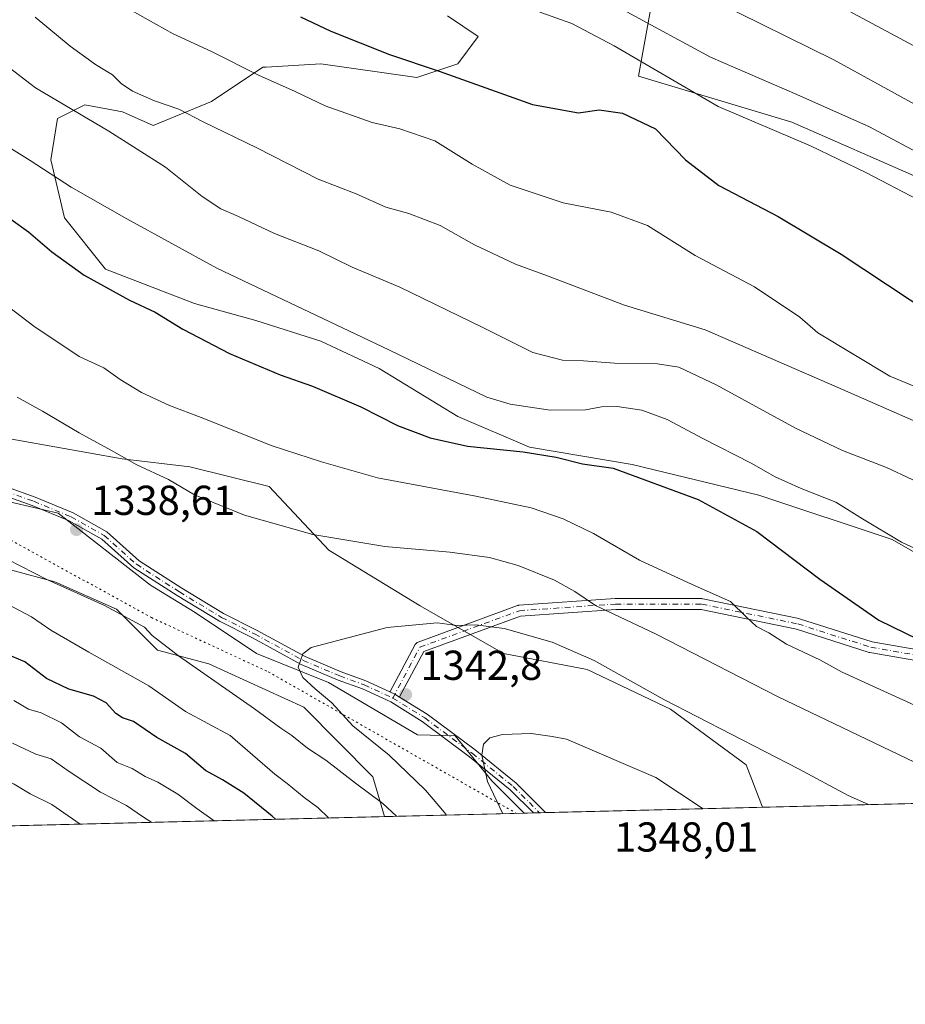
# Model space of a CAD drawing. Units: metres. Extents: x 668567 to 672030, y 4742062 to 4744460.
# Drawn here: x 670353 to 670565, y 4742062 to 4742298 of the extents above; entities that cross this region are included whole.
import ezdxf

# ---------------------------------------------------------------- set-up
doc = ezdxf.new("R2010")
doc.units = ezdxf.units.M
doc.header["$MEASUREMENT"] = 0
doc.linetypes.add('DGN Style 4', pattern=[2.6384748266838614, 1.318413404963828, -0.6592067024819142, 0.001648016756204785, -0.6592067024819142])
doc.linetypes.add('DGN Style 5', pattern=[1.1536117293433497, 0.4944050268614355, -0.6592067024819142])
for name, color, linetype, lineweight in [('Arbolado forestal CxS', 92, 'Continuous', 0), ('Camino Cxs', 7, 'Continuous', 0), ('Camino eje', 30, 'DGN Style 4', 13), ('Comarca CxS', 21, 'Continuous', 0), ('Comunidad Autónoma CxS', 142, 'Continuous', 0), ('Curva de nivel maestra', 30, 'Continuous', 30), ('Curva de nivel normal', 30, 'Continuous', 0), ('Espacio natural protegido CxS', 121, 'Continuous', 0), ('Municipio CxS', 4, 'Continuous', 0), ('Pastizal CxS', 92, 'Continuous', 0), ('Provincia CxS', 1, 'Continuous', 0), ('Punto de cota en terreno', 7, 'Continuous', 0), ('Rótulo de punto de cota en terreno', 7, 'Continuous', 0), ('Vía pecuaria eje', 92, 'DGN Style 5', 0)]:
    doc.layers.add(name, color=color, linetype=linetype, lineweight=lineweight)
doc.styles.add('Style-Arial', font='txt')

# ---------------------------------------------------------------- blocks, each defined once
blk = doc.blocks.new('*U4')
at = {"layer": 'Arbolado forestal CxS', "color": 92, "linetype": 'Continuous', "lineweight": 0}
for points in [[(670590.1815, 4742157.154100001, 1319.754199999996), (670561.5169000003, 4742173.542500001, 1319.801600000006), (670529.5761000002, 4742184.194700001, 1321.424299999999), (670499.2745000003, 4742191.5701, 1323.798899999995), (670474.7045, 4742195.667500001, 1323.535600000003), (670457.5055000001, 4742203.0427, 1321.626499999998), (670438.6688999999, 4742214.514900001, 1321.346699999995), (670424.7472000001, 4742221.069900001, 1321.106199999995), (670409.1873000005, 4742225.9871, 1321.529899999994), (670394.4452999998, 4742230.084100001, 1322.481199999995), (670373.1514999998, 4742238.2795, 1323.642300000007), (670363.324, 4742250.570499999, 1322.171000000002), (670360.0477, 4742264.500299999, 1318.468200000003), (670361.6858999999, 4742274.332900001, 1315.659199999995), (670368.2379000002, 4742277.611099999, 1313.395999999993), (670377.2467, 4742275.971700001, 1311.928599999999), (670384.6169999996, 4742272.693700001, 1311.563500000004), (670398.5396999996, 4742278.429500001, 1308.025599999994), (670410.8250000002, 4742286.6231, 1303.854600000006), (670411.6076999997, 4742286.6691, 1303.724499999997), (670424.7478999998, 4742287.442700001, 1301.813599999994), (670447.6794999996, 4742284.1647, 1300.409199999995), (670457.5075000003, 4742287.442299999, 1299.050499999998), (670462.4215000002, 4742293.997300001, 1297.879300000001), (670455.0504999999, 4742298.913100001, 1297.826100000006)], [(670564.3804000001, 4742492.874299999, 1210.145399999994), (670560.4112999998, 4742483.6141, 1214.040900000007), (670563.0571, 4742459.801899999, 1221.356400000004), (670553.7962999997, 4742421.437899999, 1241.461800000005), (670544.5356999999, 4742394.9801, 1252.870999999999), (670536.5979000004, 4742365.876300001, 1262.697), (670531.3631999996, 4742354.098900001, 1267.064700000003), (670531.1701999997, 4742354.0209, 1267.058399999994), (670522.8225999996, 4742340.076300001, 1270.994200000001), (670505.6882999997, 4742311.453600001, 1282.638500000001), (670500.7933, 4742284.531099999, 1295.984700000001), (670537.5058000004, 4742273.5174, 1292.581200000001), (670568.0994999995, 4742260.056100001, 1292.041400000002)]]:
    blk.add_polyline3d(points, dxfattribs=at)
blk = doc.blocks.new('*U8')
at = {"layer": 'Arbolado forestal CxS', "color": 92, "linetype": 'Continuous', "lineweight": 0}
for points in [[(670455.0504999999, 4742298.913100001, 1297.826100000006), (670462.4215000002, 4742293.997300001, 1297.879300000001), (670457.5075000003, 4742287.442299999, 1299.050499999998), (670447.6794999996, 4742284.1647, 1300.409199999995), (670424.7478999998, 4742287.442700001, 1301.813599999994), (670411.6076999997, 4742286.6691, 1303.724499999997), (670410.8250000002, 4742286.6231, 1303.854600000006), (670398.5396999996, 4742278.429500001, 1308.025599999994), (670384.6169999996, 4742272.693700001, 1311.563500000004), (670377.2467, 4742275.971700001, 1311.928599999999), (670368.2379000002, 4742277.611099999, 1313.395999999993), (670361.6858999999, 4742274.332900001, 1315.659199999995), (670360.0477, 4742264.500299999, 1318.468200000003), (670363.324, 4742250.570499999, 1322.171000000002), (670373.1514999998, 4742238.2795, 1323.642300000007), (670394.4452999998, 4742230.084100001, 1322.481199999995), (670409.1873000005, 4742225.9871, 1321.529899999994), (670424.7472000001, 4742221.069900001, 1321.106199999995), (670438.6688999999, 4742214.514900001, 1321.346699999995), (670457.5055000001, 4742203.0427, 1321.626499999998), (670474.7045, 4742195.667500001, 1323.535600000003), (670499.2745000003, 4742191.5701, 1323.798899999995), (670529.5761000002, 4742184.194700001, 1321.424299999999), (670561.5169000003, 4742173.542500001, 1319.801600000006), (670590.1815, 4742157.154100001, 1319.754199999996)], [(670624.3655000003, 4742111.793, 1328.886799999993), (670530.5006999997, 4742109.4713, 1342.683300000004), (670526.5487000003, 4742119.6337, 1340.922000000006), (670508.4698000001, 4742132.955499999, 1340.176000000007), (670488.4874999998, 4742142.471100001, 1340.368900000001), (670468.5054000001, 4742146.2775, 1341.152300000002), (670448.5231, 4742157.6963, 1338.641600000003), (670426.6379000006, 4742171.017899999, 1335.227899999998), (670412.3651000002, 4742186.242699999, 1332.313699999999), (670393.3343000002, 4742191.000700001, 1333.241599999994), (670377.1583000004, 4742192.903899999, 1334.687900000004), (670344.8060999997, 4742198.613500001, 1337.598299999998), (670325.7755000005, 4742210.983899999, 1338.231299999999), (670272.4896999998, 4742233.8213, 1344.389500000005), (670253.4590999996, 4742241.433900001, 1346.573099999994), (670244.8953, 4742249.9977, 1346.662700000001), (670225.8645000001, 4742254.755700001, 1349.406799999997), (670200.1732000001, 4742255.7075, 1353.658800000005), (670173.5301000001, 4742264.271700001, 1357.160399999993)]]:
    blk.add_polyline3d(points, dxfattribs=at)
blk.add_polyline3d([(670375.7789000003, 4742156.926700001, 1335.668399999995), (670385.6064999999, 4742147.093499999, 1334.318599999999), (670397.8914999999, 4742143.815300001, 1336.452900000004), (670420.6810999997, 4742133.441299999, 1338.330000000002), (670437.2019999997, 4742116.7741, 1336.868100000007), (670439.9835000001, 4742107.2324, 1334.324299999993), (670297.7024999997, 4742103.713099999, 1297.1201), (670299.6128000002, 4742105.3057, 1297.506500000003), (670303.7078999998, 4742116.776500001, 1301.396200000003), (670298.7938999999, 4742134.804300001, 1307.234200000006), (670286.5093, 4742139.7205, 1308.127600000007), (670285.6902999999, 4742147.0953, 1312.665900000007), (670290.6042999999, 4742154.470100001, 1317.198600000003), (670298.7942000005, 4742152.8311, 1318.064799999993), (670306.9842999997, 4742157.746900001, 1321.706099999996), (670306.9842999997, 4742162.663699999, 1324.782000000007), (670318.4501, 4742163.4825, 1327.054199999999), (670321.7119000005, 4742165.5591, 1328.785699999993), (670327.4593000002, 4742169.2183, 1331.572499999995), (670339.7443000004, 4742169.2181, 1333.812699999995), (670361.0368999997, 4742163.481899999, 1335.669599999994)], close=True, dxfattribs=at)
blk = doc.blocks.new('*U9')
at = {"layer": 'Pastizal CxS', "color": 92, "linetype": 'Continuous', "lineweight": 0}
blk.add_polyline3d([(670344.8060999997, 4742198.613500001, 1337.598299999998), (670377.1583000004, 4742192.903899999, 1334.687900000004), (670393.3343000002, 4742191.000700001, 1333.241599999994), (670412.3651000002, 4742186.242699999, 1332.313699999999), (670426.6379000006, 4742171.017899999, 1335.227899999998), (670448.5231, 4742157.6963, 1338.641600000003), (670468.5054000001, 4742146.2775, 1341.152300000002), (670488.4874999998, 4742142.471100001, 1340.368900000001), (670508.4698000001, 4742132.955499999, 1340.176000000007), (670526.5487000003, 4742119.6337, 1340.922000000006), (670530.5006999997, 4742109.4713, 1342.683300000004), (670473.4194999998, 4742108.059400001, 1346.041200000007), (670465.6503, 4742115.828700001, 1345.148400000006), (670456.8580999998, 4742126.606899999, 1344.0288), (670447.9051000001, 4742126.814900001, 1343.183099999995), (670426.5683000004, 4742139.3301, 1340.431100000002), (670409.3573000003, 4742146.2733, 1339.233200000002), (670394.6155000003, 4742156.1063, 1338.708400000003), (670383.9688999997, 4742162.662500001, 1338.620299999995), (670361.8561000006, 4742179.8693, 1338.185700000002), (670334.3391000006, 4742186.243899999, 1338.757199999993)], dxfattribs=at)
blk = doc.blocks.new('5PATER')
at = {"layer": 'Punto de cota en terreno', "linetype": 'Continuous', "lineweight": 0}
h = blk.add_hatch(color=51, dxfattribs=at)
edge = h.paths.add_edge_path()
edge.add_ellipse((0, 0), major_axis=(-0.1095731443231308, -0.1110710700762829), ratio=0.9994222409660322, start_angle=0, end_angle=360)
blk = doc.blocks.new('*U12')
at = {"layer": 'Camino Cxs', "color": 7, "linetype": 'Continuous', "lineweight": 0}
blk.add_polyline3d([(670349.7465000004, 4742186.074300001, 1339.451100000006), (670356.3391000006, 4742183.7009, 1341.035799999998), (670365.4175000006, 4742179.962900001, 1341.8848), (670373.5110999999, 4742175.376499999, 1341.717799999999), (670381.2055000003, 4742168.4781, 1338.953099999999), (670391.4417000003, 4742161.9165, 1339.249100000001), (670401.4479, 4742155.8599, 1339.653300000005), (670409.3642999995, 4742151.901900001, 1340.127200000003), (670420.9770999998, 4742145.567500001, 1340.885699999999), (670429.6357000006, 4742141.894300001, 1342.8802), (670435.4719000002, 4742139.7719, 1342.729000000007), (670441.2691000003, 4742137.0963, 1342.810800000007), (670442.4502999998, 4742136.550899999, 1342.982600000003), (670443.5488999998, 4742135.869100001, 1343.117499999993), (670450.2153000003, 4742131.731500001, 1343.964999999997), (670461.6454999996, 4742123.225299999, 1345.160699999993), (670471.4945, 4742115.239499999, 1350.991999999998), (670478.5477999998, 4742108.1862, 1354.117299999998), (670475.6496000001, 4742108.114600001, 1353.835999999996), (670470.0869000005, 4742113.677300001, 1349.716499999995), (670460.3567000005, 4742121.5667, 1345.193100000004), (670449.0327000003, 4742129.993899999, 1344.219400000002), (670441.4521000005, 4742134.698899999, 1343.204599999998), (670434.6716999998, 4742137.828299999, 1343.072899999999), (670428.8663, 4742139.9395, 1345.482699999993), (670420.0620999997, 4742143.674500001, 1340.963699999993), (670408.3916999997, 4742150.040300001, 1340.208799999993), (670400.4329000004, 4742154.019500001, 1340.152100000007), (670390.3311000002, 4742160.1339, 1339.396500000003), (670379.9297000002, 4742166.8015, 1338.799100000004), (670372.2783000005, 4742173.6613, 1342.099400000006), (670364.4965000004, 4742178.0711, 1342.054399999994), (670355.5833000002, 4742181.7411, 1339.626600000003), (670348.9467000002, 4742184.1303, 1339.150699999998)], dxfattribs=at)

msp = doc.modelspace()

# ---------------------------------------------------------------- linework, layer by layer
at = {"layer": 'Arbolado forestal CxS', "color": 92, "linetype": 'Continuous', "lineweight": 0, "extrusion": (0.1453321271516485, 0.003594715378120378, 0.9893763949270911), "elevation": 115824.576976353, "flags": 128}
msp.add_lwpolyline([(4724079.381848906, -779115.9889325714), (4724079.381848906, -779021.0871246053)], dxfattribs=at)
at = {"layer": 'Arbolado forestal CxS', "color": 92, "linetype": 'Continuous', "lineweight": 0, "extrusion": (-0.2528282000010999, -0.006253495737183198, 0.967490979325011), "elevation": -197869.934947248, "flags": 128}
msp.add_lwpolyline([(-4724079.629794301, 762228.1119198825), (-4724079.629794301, 762081.0052091911)], dxfattribs=at)
at = {"layer": 'Arbolado forestal CxS', "color": 92, "linetype": 'Continuous', "lineweight": 0, "extrusion": (-0.3305212962694703, -0.008176042712848967, 0.9437631191341962), "elevation": -259107.0776955168, "flags": 128}
msp.add_lwpolyline([(-4724077.551760745, 743693.5337984134), (-4724077.551760745, 743658.0945789046)], dxfattribs=at)
at = {"layer": 'Arbolado forestal CxS', "color": 92, "linetype": 'Continuous', "lineweight": 0}
for points in [[(670568.0994999995, 4742260.056100001, 1292.041400000002), (670537.5058000004, 4742273.5174, 1292.581200000001), (670500.7933, 4742284.531099999, 1295.984700000001), (670505.6882999997, 4742311.453600001, 1282.638500000001), (670522.8225999996, 4742340.076300001, 1270.994200000001), (670531.1701999997, 4742354.0209, 1267.058399999994), (670531.3631999996, 4742354.098900001, 1267.064700000003), (670531.3060999997, 4742353.9705, 1267.0723), (670556.4411000004, 4742330.1577, 1270.791599999997), (670581.5761000002, 4742303.699300001, 1273.610700000005)], [(670531.3631999996, 4742354.098900001, 1267.064700000003), (670531.1701999997, 4742354.0209, 1267.058399999994), (670522.8225999996, 4742340.076300001, 1270.994200000001), (670505.6882999997, 4742311.453600001, 1282.638500000001), (670500.7933, 4742284.531099999, 1295.984700000001), (670537.5058000004, 4742273.5174, 1292.581200000001), (670568.0994999995, 4742260.056100001, 1292.041400000002), (670584.0083, 4742246.594900001, 1293.376199999999), (670607.2594, 4742234.3574, 1293.146599999993), (670630.5107000006, 4742224.567399999, 1291.356299999999), (670653.7619000003, 4742214.7774, 1290.084900000002), (670672.1180999996, 4742206.211200001, 1289.366099999999), (670696.5931000002, 4742198.8687, 1290.552100000001), (670733.3055999996, 4742179.288699999, 1289.982699999993), (670785.9266999997, 4742159.708699999, 1289.810700000002), (670848.3378999997, 4742146.247500001, 1290.669999999998), (670919.3152999999, 4742143.800000001, 1290.873300000007), (670987.8453000003, 4742160.932499999, 1290.045199999993)], [(670531.3631999996, 4742354.098900001, 1267.064700000003), (670531.1701999997, 4742354.0209, 1267.058399999994), (670522.8225999996, 4742340.076300001, 1270.994200000001), (670505.6882999997, 4742311.453600001, 1282.638500000001), (670500.7933, 4742284.531099999, 1295.984700000001), (670537.5058000004, 4742273.5174, 1292.581200000001), (670568.0994999995, 4742260.056100001, 1292.041400000002), (670584.0083, 4742246.594900001, 1293.376199999999), (670607.2594, 4742234.3574, 1293.146599999993), (670630.5107000006, 4742224.567399999, 1291.356299999999), (670653.7619000003, 4742214.7774, 1290.084900000002), (670672.1180999996, 4742206.211200001, 1289.366099999999), (670696.5931000002, 4742198.8687, 1290.552100000001), (670733.3055999996, 4742179.288699999, 1289.982699999993), (670785.9266999997, 4742159.708699999, 1289.810700000002), (670848.3378999997, 4742146.247500001, 1290.669999999998), (670919.3152999999, 4742143.800000001, 1290.873300000007), (670987.8453000003, 4742160.932499999, 1290.045199999993)], [(670455.0504999999, 4742298.913100001, 1297.826100000006), (670462.4215000002, 4742293.997300001, 1297.879300000001), (670457.5075000003, 4742287.442299999, 1299.050499999998), (670447.6794999996, 4742284.1647, 1300.409199999995), (670424.7478999998, 4742287.442700001, 1301.813599999994), (670411.6076999997, 4742286.6691, 1303.724499999997), (670410.8250000002, 4742286.6231, 1303.854600000006), (670398.5396999996, 4742278.429500001, 1308.025599999994), (670384.6169999996, 4742272.693700001, 1311.563500000004), (670377.2467, 4742275.971700001, 1311.928599999999), (670368.2379000002, 4742277.611099999, 1313.395999999993), (670361.6858999999, 4742274.332900001, 1315.659199999995), (670360.0477, 4742264.500299999, 1318.468200000003), (670363.324, 4742250.570499999, 1322.171000000002), (670373.1514999998, 4742238.2795, 1323.642300000007), (670394.4452999998, 4742230.084100001, 1322.481199999995), (670409.1873000005, 4742225.9871, 1321.529899999994), (670424.7472000001, 4742221.069900001, 1321.106199999995), (670438.6688999999, 4742214.514900001, 1321.346699999995), (670457.5055000001, 4742203.0427, 1321.626499999998), (670474.7045, 4742195.667500001, 1323.535600000003), (670499.2745000003, 4742191.5701, 1323.798899999995), (670529.5761000002, 4742184.194700001, 1321.424299999999), (670561.5169000003, 4742173.542500001, 1319.801600000006), (670590.1815, 4742157.154100001, 1319.754199999996)], [(670530.5005999999, 4742109.4714, 1342.683300000004), (670526.5487000003, 4742119.6337, 1340.922000000006), (670508.4698000001, 4742132.955499999, 1340.176000000007), (670488.4874999998, 4742142.471100001, 1340.368900000001), (670468.5054000001, 4742146.2775, 1341.152300000002), (670448.5231, 4742157.6963, 1338.641600000003), (670426.6379000006, 4742171.017899999, 1335.227899999998), (670412.3651000002, 4742186.242699999, 1332.313699999999), (670393.3343000002, 4742191.000700001, 1333.241599999994), (670377.1583000004, 4742192.903899999, 1334.687900000004), (670344.8060999997, 4742198.613500001, 1337.598299999998), (670325.7755000005, 4742210.983899999, 1338.231299999999), (670272.4896999998, 4742233.8213, 1344.389500000005), (670253.4590999996, 4742241.433900001, 1346.573099999994), (670244.8953, 4742249.9977, 1346.662700000001), (670225.8645000001, 4742254.755700001, 1349.406799999997), (670200.1732000001, 4742255.7075, 1353.658800000005), (670173.5301000001, 4742264.271700001, 1357.160399999993)], [(670473.4193000002, 4742108.0595, 1346.041200000007), (670465.6503, 4742115.828700001, 1345.148400000006), (670456.8580999998, 4742126.606899999, 1344.0288), (670447.9051000001, 4742126.814900001, 1343.183099999995), (670426.5683000004, 4742139.3301, 1340.431100000002), (670409.3573000003, 4742146.2733, 1339.233200000002), (670394.6155000003, 4742156.1063, 1338.708400000003), (670383.9688999997, 4742162.662500001, 1338.620299999995), (670361.8561000006, 4742179.8693, 1338.185700000002), (670334.3391000006, 4742186.243899999, 1338.757199999993), (670307.6961000003, 4742191.0021, 1338.398400000006), (670273.8315000003, 4742221.034700001, 1344.831999999995), (670260.1310999999, 4742221.8917, 1346.437600000005), (670235.5614999998, 4742238.2797, 1349.9902), (670223.9848999997, 4742240.050100001, 1351.301300000007), (670220.9917000001, 4742240.507900001, 1351.627699999997), (670209.5255000005, 4742237.2303, 1351.769799999995)], [(670334.3391000006, 4742186.243899999, 1338.757199999993), (670361.8561000006, 4742179.8693, 1338.185700000002), (670383.9688999997, 4742162.662500001, 1338.620299999995), (670394.6155000003, 4742156.1063, 1338.708400000003), (670409.3573000003, 4742146.2733, 1339.233200000002), (670426.5683000004, 4742139.3301, 1340.431100000002), (670447.9051000001, 4742126.814900001, 1343.183099999995), (670456.8580999998, 4742126.606899999, 1344.0288), (670465.6503, 4742115.828700001, 1345.148400000006), (670473.4194999998, 4742108.059400001, 1346.041200000007), (670439.9835000001, 4742107.2324, 1334.324299999993), (670437.2019999997, 4742116.7741, 1336.868100000007), (670420.6810999997, 4742133.441299999, 1338.330000000002), (670397.8914999999, 4742143.815300001, 1336.452900000004), (670385.6064999999, 4742147.093499999, 1334.318599999999), (670375.7789000003, 4742156.926700001, 1335.668399999995), (670361.0368999997, 4742163.481899999, 1335.669599999994), (670339.7443000004, 4742169.2181, 1333.812699999995)], [(670439.9834000004, 4742107.2325, 1334.324299999993), (670437.2019999997, 4742116.7741, 1336.868100000007), (670420.6810999997, 4742133.441299999, 1338.330000000002), (670397.8914999999, 4742143.815300001, 1336.452900000004), (670385.6064999999, 4742147.093499999, 1334.318599999999), (670375.7789000003, 4742156.926700001, 1335.668399999995), (670361.0368999997, 4742163.481899999, 1335.669599999994), (670339.7443000004, 4742169.2181, 1333.812699999995), (670327.4593000002, 4742169.2183, 1331.572499999995), (670321.7119000005, 4742165.5591, 1328.785699999993), (670318.4501, 4742163.4825, 1327.054199999999), (670306.9842999997, 4742162.663699999, 1324.782000000007), (670306.9842999997, 4742157.746900001, 1321.706099999996), (670298.7942000005, 4742152.8311, 1318.064799999993), (670290.6042999999, 4742154.470100001, 1317.198600000003), (670285.6902999999, 4742147.0953, 1312.665900000007), (670286.5093, 4742139.7205, 1308.127600000007), (670298.7938999999, 4742134.804300001, 1307.234200000006), (670303.7078999998, 4742116.776500001, 1301.396200000003), (670299.6128000002, 4742105.3057, 1297.506500000003), (670297.7026000004, 4742103.713199999, 1297.1201)]]:
    msp.add_polyline3d(points, dxfattribs=at)
at = {"layer": 'Camino Cxs', "color": 7, "linetype": 'Continuous', "lineweight": 0, "extrusion": (-0.2046240591406966, -0.1379462692294939, 0.9690716285324056), "elevation": -790047.2546592854, "flags": 128}
msp.add_lwpolyline([(-3557305.44030953, 3107854.70675632), (-3557304.327746448, 3107855.40292403), (-3557303.148367596, 3107855.949565614)], dxfattribs=at)
msp.add_lwpolyline([(-3557305.44030953, 3107854.70675632), (-3557304.327746448, 3107855.40292403), (-3557303.148367596, 3107855.949565614)], dxfattribs=at)
at = {"layer": 'Camino Cxs', "color": 7, "linetype": 'Continuous', "lineweight": 0, "extrusion": (-0.09651344480023281, -0.002387693713072218, 0.9953288169703142), "elevation": -74685.10424572433, "flags": 128}
msp.add_lwpolyline([(-4724075.440419123, 784006.8467174475), (-4724075.440419123, 784003.9340249527)], dxfattribs=at)
at = {"layer": 'Camino Cxs', "color": 7, "linetype": 'Continuous', "lineweight": 0}
for points in [[(670190.6958999997, 4742297.605900001, 1360.806599999996), (670207.8280999997, 4742281.7919, 1355.350099999996), (670225.4857000001, 4742265.978900001, 1358.056299999997), (670244.9955000002, 4742252.796700001, 1358.476899999994), (670260.6335000005, 4742239.051899999, 1352.758100000006), (670272.7993000001, 4742227.1505, 1345.338600000003), (670282.4873000003, 4742218.771700001, 1343.924100000004), (670289.7792999997, 4742214.6051, 1344.688099999999), (670308.5273000002, 4742205.3629, 1341.273799999995), (670331.0059000002, 4742194.784700001, 1342.078599999993), (670349.7465000004, 4742186.074300001, 1339.451100000006), (670356.3391000006, 4742183.7009, 1341.035799999998), (670365.4175000006, 4742179.962900001, 1341.8848), (670373.5110999999, 4742175.376499999, 1341.717799999999), (670381.2055000003, 4742168.4781, 1338.953099999999), (670391.4417000003, 4742161.9165, 1339.249100000001), (670401.4479, 4742155.8599, 1339.653300000005), (670409.3642999995, 4742151.901900001, 1340.127200000003), (670420.9770999998, 4742145.567500001, 1340.885699999999), (670429.6357000006, 4742141.894300001, 1342.8802), (670435.4719000002, 4742139.7719, 1342.729000000007), (670441.2691000003, 4742137.0963, 1342.810800000007)], [(670475.6496000001, 4742108.114600001, 1353.8361), (670470.0869000005, 4742113.677300001, 1349.716499999995), (670460.3567000005, 4742121.5667, 1345.193100000004), (670449.0327000003, 4742129.993899999, 1344.219400000002), (670441.4521000005, 4742134.698899999, 1343.204599999998), (670434.6716999998, 4742137.828299999, 1343.072899999999), (670428.8663, 4742139.9395, 1345.482699999993), (670420.0620999997, 4742143.674500001, 1340.963699999993), (670408.3916999997, 4742150.040300001, 1340.208799999993), (670400.4329000004, 4742154.019500001, 1340.152100000007), (670390.3311000002, 4742160.1339, 1339.396500000003), (670379.9297000002, 4742166.8015, 1338.799100000004), (670372.2783000005, 4742173.6613, 1342.099400000006), (670364.4965000004, 4742178.0711, 1342.054399999994), (670355.5833000002, 4742181.7411, 1339.626600000003), (670348.9467000002, 4742184.1303, 1339.150699999998)], [(670579.1898999996, 4742142.5505, 1331.630499999999), (670556.1810999997, 4742146.5175, 1338.030199999994), (670556.0100999996, 4742146.5593, 1337.933999999994), (670538.6120999996, 4742152.095100001, 1334.406499999998), (670515.7899000002, 4742156.817100001, 1341.4951), (670495.3300999999, 4742156.817100001, 1346.549199999994), (670472.5405000001, 4742155.245100001, 1347.285399999993), (670449.3671000004, 4742146.748299999, 1347.747700000007), (670443.5931000002, 4742135.940300001, 1343.108800000002), (670443.5723000001, 4742135.902899999, 1343.113400000002), (670443.5488999998, 4742135.869100001, 1343.117499999993), (670442.4502999998, 4742136.550899999, 1342.982600000003), (670441.2691000003, 4742137.0963, 1342.810800000007), (670441.2999, 4742137.165300001, 1342.802100000001), (670447.3075000001, 4742148.410700001, 1344.581300000005), (670447.3283000002, 4742148.448100001, 1344.5864), (670447.4583000002, 4742148.6337, 1344.591199999995), (670447.6185, 4742148.7939, 1344.814400000003), (670447.8041000003, 4742148.923900001, 1345.141300000003), (670448.0065000001, 4742149.0187, 1345.469500000007), (670471.8205000004, 4742157.750499999, 1346.282699999996), (670472.0406999999, 4742157.809699999, 1346.290699999998), (670472.1771000001, 4742157.826300001, 1346.297399999996), (670495.1958999997, 4742159.413899999, 1344.877299999993), (670495.2852999996, 4742159.4169, 1344.907699999996), (670515.9228999997, 4742159.4169, 1338.309800000003), (670516.1486999998, 4742159.397299999, 1338.200100000002), (670516.1863000002, 4742159.390100001, 1338.186400000006), (670539.2050999999, 4742154.6273, 1338.133499999996), (670539.3359000003, 4742154.5931, 1338.064599999998), (670556.7133, 4742149.064099999, 1339.397599999997), (670579.6464999998, 4742145.1099, 1335.165699999998)], [(670441.2691000003, 4742137.0963, 1342.810800000007), (670441.2999, 4742137.165300001, 1342.802100000001), (670447.3075000001, 4742148.410700001, 1344.581300000005), (670447.3283000002, 4742148.448100001, 1344.5864), (670447.4583000002, 4742148.6337, 1344.591199999995), (670447.6185, 4742148.7939, 1344.814400000003), (670447.8041000003, 4742148.923900001, 1345.141300000003), (670448.0065000001, 4742149.0187, 1345.469500000007), (670471.8205000004, 4742157.750499999, 1346.282699999996), (670472.0406999999, 4742157.809699999, 1346.290699999998), (670472.1771000001, 4742157.826300001, 1346.297399999996), (670495.1958999997, 4742159.413899999, 1344.877299999993), (670495.2852999996, 4742159.4169, 1344.907699999996), (670515.9228999997, 4742159.4169, 1338.309800000003), (670516.1486999998, 4742159.397299999, 1338.200100000002), (670516.1863000002, 4742159.390100001, 1338.186400000006), (670539.2050999999, 4742154.6273, 1338.133499999996), (670539.3359000003, 4742154.5931, 1338.064599999998), (670556.7133, 4742149.064099999, 1339.397599999997), (670579.6464999998, 4742145.1099, 1335.165699999998)], [(670579.1898999996, 4742142.5505, 1331.630499999999), (670556.1810999997, 4742146.5175, 1338.030199999994), (670556.0100999996, 4742146.5593, 1337.933999999994), (670538.6120999996, 4742152.095100001, 1334.406499999998), (670515.7899000002, 4742156.817100001, 1341.4951), (670495.3300999999, 4742156.817100001, 1346.549199999994), (670472.5405000001, 4742155.245100001, 1347.285399999993), (670449.3671000004, 4742146.748299999, 1347.747700000007), (670443.5931000002, 4742135.940300001, 1343.108800000002), (670443.5723000001, 4742135.902899999, 1343.113400000002), (670443.5488999998, 4742135.869100001, 1343.117499999993)], [(670443.5488999998, 4742135.869100001, 1343.117499999993), (670450.2153000003, 4742131.731500001, 1343.964999999997), (670461.6454999996, 4742123.225299999, 1345.160699999993), (670471.4945, 4742115.239499999, 1350.991999999998), (670478.5477999998, 4742108.1863, 1354.117299999998)]]:
    msp.add_polyline3d(points, dxfattribs=at)
at = {"layer": 'Camino eje', "color": 30, "linetype": 'DGN Style 4', "lineweight": 13}
for points in [[(670349.3466999996, 4742185.102299999, 1339.305999999997), (670355.9612999996, 4742182.721100001, 1340.058300000004), (670364.9571000002, 4742179.016899999, 1342.0242), (670372.8947000002, 4742174.5189, 1341.789699999994), (670380.5674999999, 4742167.639900001, 1338.843399999998), (670390.8863000004, 4742161.0253, 1339.339399999997), (670400.9404999996, 4742154.9397, 1339.868900000001), (670408.8781000003, 4742150.971100001, 1340.154800000004), (670420.5197000002, 4742144.621099999, 1340.934999999998), (670429.2509000005, 4742140.9169, 1344.084199999998), (670435.0719, 4742138.800100001, 1342.872499999998), (670441.9508999997, 4742135.6251, 1343.091499999995), (670449.6239, 4742130.862700001, 1344.0628), (670461.0011, 4742122.3959, 1345.095300000001), (670470.7906999999, 4742114.458500001, 1350.409100000005), (670477.0987000001, 4742108.150400001, 1354.966199999995)], [(670441.9508999997, 4742135.6251, 1343.091499999995), (670448.4540999997, 4742147.7981, 1346.260500000004), (670472.2664999999, 4742156.529300001, 1346.773700000005), (670495.2852999996, 4742158.116900001, 1345.477599999998), (670515.9228999997, 4742158.116900001, 1339.512100000007), (670538.9417000003, 4742153.3543, 1336.044599999994), (670556.4042999997, 4742147.7981, 1338.267399999997), (670579.4231000004, 4742143.829299999, 1333.486900000004), (670600.0604999998, 4742139.860500001, 1338.029299999995), (670619.9042999997, 4742139.0669, 1331.256200000003), (670637.3668999998, 4742136.685500001, 1331.297999999995), (670669.1168999998, 4742135.098099999, 1327.273199999996), (670687.3733000001, 4742131.9231, 1330.769100000005), (670708.0107000006, 4742129.5417, 1323.922200000001), (670734.2045, 4742129.5417, 1324.372300000003), (670754.0482999999, 4742127.954299999, 1316.574900000007), (670800.2100999998, 4742125.215100001, 1312.3073)]]:
    msp.add_polyline3d(points, dxfattribs=at)
at = {"layer": 'Comarca CxS', "color": 21, "linetype": 'Continuous', "lineweight": 0, "flags": 128}
msp.add_lwpolyline([(668783.413899999, 4742066.257999999), (668623.4000012815, 4742062.299982569), (668620.1035000006, 4742196.467000001), (668619.9144000005, 4742204.1628), (668617.8271999994, 4742289.114999999), (668617.1300999996, 4742317.487900001), (668610.0856000008, 4742604.200300002), (668608.5379999991, 4742667.185699999), (668602.8970999996, 4742896.7733), (668601.7739858653, 4742942.483600544), (668566.5600012809, 4744375.699982543), (671971.9700013052, 4744459.959982546), (672001.2814757719, 4743290.836447533), (672029.970001306, 4742146.559982569), (668786.0673032347, 4742066.323524179)], close=True, dxfattribs=at)
at = {"layer": 'Comunidad Autónoma CxS', "color": 142, "linetype": 'Continuous', "lineweight": 0, "flags": 128}
msp.add_lwpolyline([(668783.413899999, 4742066.257999999), (668623.4000012815, 4742062.299982569), (668620.1035000006, 4742196.467000001), (668619.9144000005, 4742204.1628), (668617.8271999994, 4742289.114999999), (668617.1300999996, 4742317.487900001), (668610.0856000008, 4742604.200300002), (668608.5379999991, 4742667.185699999), (668602.8970999996, 4742896.7733), (668601.7739858653, 4742942.483600544), (668566.5600012809, 4744375.699982543), (671971.9700013052, 4744459.959982546), (672001.2814757719, 4743290.836447533), (672029.970001306, 4742146.559982569), (668786.0673032347, 4742066.323524179)], close=True, dxfattribs=at)
at = {"layer": 'Curva de nivel maestra', "color": 30, "linetype": 'Continuous', "lineweight": 30, "flags": 128}
for points, elevation in [([(670419.8899999997, 4742298.690099999), (670427.1399999997, 4742295.280099999), (670441.1399999997, 4742289.720100001), (670453.0999999996, 4742285.6801), (670475.4199999999, 4742277.710100001), (670486.4500000002, 4742275.7301), (670491.4000000004, 4742276.440099999), (670496.9900000002, 4742275.610099999), (670504.8300000001, 4742271.870100001), (670512.0700000003, 4742264.440099999), (670520.0499999998, 4742258.3201), (670534.2199999997, 4742250.890100001), (670549.3399999999, 4742241.920100001), (670576.8899999997, 4742223.600099999)], 1300), ([(670346.2199999997, 4742253.300100001), (670354.7199999997, 4742247.2401), (670360.3099999997, 4742242.420100001), (670368.0800000001, 4742236.870100001), (670378.9000000004, 4742230.880100001), (670385.0800000001, 4742227.9901), (670391.6900000004, 4742223.9301), (670402.9000000004, 4742218.140100001), (670415.0300000003, 4742213.020099999), (670422.75, 4742210.300100001), (670434.3099999997, 4742205.300100001), (670443.0999999996, 4742200.860099999), (670450.9299999997, 4742197.880100001), (670459.8200000003, 4742195.920100001), (670473.1900000004, 4742194.5801), (670481.0700000003, 4742193.280099999), (670487.4199999999, 4742191.6601), (670494.7599999999, 4742190.670100001), (670515.04, 4742183.120100001), (670529.0999999996, 4742175.5001), (670544.2000000002, 4742164.120100001), (670558.3499999996, 4742154.270099999), (670567.6799999997, 4742149.700099999)], 1325), ([(670413.8976999996, 4742106.587400001), (670413.0800000001, 4742107.3301), (670406.3200000003, 4742112.840100001), (670401.2199999997, 4742116.0701), (670397.0800000001, 4742118.300100001), (670392.3499999996, 4742122.3201), (670385.4299999997, 4742126.210100001), (670379.8399999999, 4742129.9801), (670377.25, 4742130.890100001), (670375.6399999997, 4742131.9001), (670373.3300000001, 4742134.470100001), (670370.29, 4742136.100099999), (670364.4299999997, 4742137.7501), (670359.0199999996, 4742140.300100001), (670353.8700000001, 4742144.300100001), (670349.3300000001, 4742146.220100001)], 1325)]:
    msp.add_lwpolyline(points, dxfattribs=dict(at, elevation=elevation))
at = {"layer": 'Curva de nivel normal', "color": 30, "linetype": 'Continuous', "lineweight": 0, "flags": 128}
for points, elevation in [([(670183.1600000003, 4742475.9001), (670218.4100000003, 4742449.890100001), (670237.7000000002, 4742437.2501), (670238.7300000006, 4742432.800100001), (670247.5199999996, 4742426.7401), (670279.1399999997, 4742407.3301), (670303.0199999996, 4742392.0801), (670316.1200000001, 4742383.340100001), (670330.0800000001, 4742374.8101), (670339.9800000006, 4742367.550100001), (670351.3899999997, 4742359.850099999), (670372.0199999996, 4742347.610099999), (670386.0099999999, 4742341.720100001), (670410.5800000001, 4742332.030099999), (670429.9299999997, 4742322.970100001), (670452.5599999997, 4742312.8101), (670468.04, 4742304.960100001), (670477.4100000003, 4742299.7501), (670484.8200000003, 4742297.090100001), (670494.9900000002, 4742291.780099999), (670519.8700000001, 4742277.280099999), (670541.9800000006, 4742267.800100001), (670555.2300000006, 4742261.420100001), (670567.7599999999, 4742254.880100001)], 1295), ([(670519.0899999999, 4742302.460100001), (670547.5599999997, 4742288.4101), (670582.2599999999, 4742269.350099999)], 1285), ([(670544.5300000003, 4742303.7301), (670571.1699999999, 4742289.4101)], 1280), ([(670377.4400000004, 4742301.340100001), (670389.3899999997, 4742294.620100001), (670398.5199999996, 4742290.4301), (670409.8399999999, 4742284.7401), (670418.6100000005, 4742280.850099999), (670425.7999999998, 4742277.420100001), (670437.04, 4742273.450099999), (670443.6100000005, 4742271.9001), (670452.0599999997, 4742269.040100001), (670460.9299999997, 4742263.440099999), (670470.0899999999, 4742258.440099999), (670482.7599999999, 4742254.1601), (670494.2800000003, 4742251.950099999), (670502.9500000002, 4742248.7601), (670514.3799999999, 4742241.5801), (670528.5300000003, 4742234.0701), (670539.4199999999, 4742226.780099999), (670543.7300000006, 4742223.0601), (670561, 4742212.6801), (670602.04, 4742195.670100001)], 1305), ([(670498, 4742299.940099999), (670518.0499999998, 4742289.0601), (670538.6600000003, 4742280.140100001), (670556.0899999999, 4742272.370100001), (670570.7000000002, 4742264.5701)], 1290), ([(670356.3499999996, 4742298.620100001), (670364.7400000002, 4742291.6601), (670370.7999999998, 4742287.280099999), (670374.8600000005, 4742284.850099999), (670376.9400000004, 4742282.780099999), (670379.6699999999, 4742280.9101), (670384.9199999999, 4742278.5601), (670390.7199999997, 4742276.630100001), (670396.5199999996, 4742273.600099999), (670409.4400000004, 4742267.3101), (670424.0599999997, 4742259.860099999), (670433.1900000004, 4742256.360099999), (670440.3099999997, 4742253.120100001), (670445.7800000003, 4742251.640100001), (670453.2800000003, 4742248.7601), (670461.5599999997, 4742244.140100001), (670471.3099999997, 4742239.520099999), (670478.7400000002, 4742236.8101), (670497.4199999999, 4742229.700099999), (670516.7599999999, 4742223.790100001), (670548.3200000003, 4742210.0101), (670575.6699999999, 4742198.050100001)], 1310), ([(670344.9500000002, 4742290.520099999), (670356.4400000004, 4742281.6801), (670373.9800000006, 4742271.360099999), (670387.5800000001, 4742262.720100001), (670396.3399999999, 4742255.720100001), (670400.8200000003, 4742252.7301), (670405, 4742250.9001), (670413.6200000001, 4742246.860099999), (670424.2300000006, 4742242.6801), (670432.25, 4742238.800100001), (670443.6600000003, 4742233.960100001), (670463.3700000001, 4742224.420100001), (670475.5199999996, 4742218.360099999), (670482.5800000001, 4742216.4801), (670487.5899999999, 4742216.3201), (670495.0800000001, 4742215.8201), (670505.3499999996, 4742215.6601), (670510.4100000003, 4742214.840100001), (670519.5800000001, 4742210.4901), (670538.3899999997, 4742200.2601), (670549.6699999999, 4742194.920100001), (670560.2000000002, 4742190.790100001), (670572.4500000002, 4742185.040100001)], 1315), ([(670335.1399999997, 4742276.800100001), (670355.1399999997, 4742264.280099999), (670364.9800000006, 4742257.920100001), (670378.2599999999, 4742250.380100001), (670399.7999999998, 4742238.5101), (670441.04, 4742218.960100001), (670464.5, 4742207.670100001), (670470.0499999998, 4742206.0101), (670479.6699999999, 4742204.5801), (670488.1200000001, 4742204.630100001), (670491.9199999999, 4742205.3201), (670495.6799999997, 4742205.380100001), (670501.5999999996, 4742204.5101), (670507.6200000001, 4742202.3301), (670516.1900000004, 4742197.720100001), (670527.7400000002, 4742191.890100001), (670533.5, 4742188.5801), (670539.7400000002, 4742185.7501), (670548.0199999996, 4742182.550100001), (670554.4100000003, 4742178.5101), (670563.7599999999, 4742172.9001), (670569.0899999999, 4742170.5001)], 1320), ([(670336.0999999996, 4742239.8201), (670356.04, 4742224.6801), (670366.8700000001, 4742217.380100001), (670372.7599999999, 4742214.6801), (670376.6500000004, 4742211.9001), (670381.7699999996, 4742208.770099999), (670388.4699999997, 4742205.640100001), (670396.0999999996, 4742202.8201), (670413.0599999997, 4742196.040100001), (670424.9000000004, 4742192.1801), (670438.3099999997, 4742188.360099999), (670461.8300000001, 4742183.960100001), (670475.1200000001, 4742181.140100001), (670482.7400000002, 4742178.540100001), (670490.0099999999, 4742174.9901), (670501.0099999999, 4742168.640100001), (670513.6500000004, 4742162.780099999), (670522.8099999997, 4742158.700099999), (670526.6100000005, 4742155.0001), (670529.0800000001, 4742152.7501), (670531.9600000001, 4742151.220100001), (670536.2100000001, 4742148.4801), (670544.2000000002, 4742144.800100001), (670549.5700000003, 4742141.8101), (670585.0899999999, 4742125.610099999)], 1330), ([(670352.0599999997, 4742207.6801), (670358.0599999997, 4742204.3101), (670366.8300000001, 4742199.0801), (670374.6100000005, 4742194.860099999), (670380.6399999997, 4742191.420100001), (670388.2199999997, 4742187.9301), (670394.4800000006, 4742184.2601), (670406.4500000002, 4742179.370100001), (670422.8399999999, 4742174.7601), (670440.0199999996, 4742171.9301), (670455.6200000001, 4742170.540100001), (670465.1200000001, 4742169.2401), (670471.9800000006, 4742167.350099999), (670480.6900000004, 4742163.8101), (670485.5599999997, 4742161.1501), (670490.5300000003, 4742157.790100001), (670504.9000000004, 4742151.0101), (670534.2000000002, 4742135.880100001), (670582.3899999997, 4742112.840100001)], 1335), ([(670442.8727000002, 4742107.304), (670439.5599999997, 4742110.360099999), (670433.0099999999, 4742115.2501), (670425.9199999999, 4742120.780099999), (670421.5499999998, 4742123.630100001), (670417.8200000003, 4742126.6501), (670415.1399999997, 4742128.370100001), (670408.8799999999, 4742133.040100001), (670390.6399999997, 4742145.7301), (670384.3399999999, 4742150.610099999), (670382.5499999998, 4742152.5701), (670372.9600000001, 4742157.800100001), (670359.1500000004, 4742164.020099999), (670349.7699999996, 4742168.790100001)], 1335), ([(670426.6094000004, 4742106.901699999), (670424.0199999996, 4742109.380100001), (670420.7699999996, 4742111.8201), (670416.6699999999, 4742115.190099999), (670413.7400000002, 4742117.420100001), (670403.0599999997, 4742126.640100001), (670392.3099999997, 4742132.370100001), (670383.54, 4742138.530099999), (670369.1600000003, 4742146.640100001), (670360.0599999997, 4742151.9001), (670355.4299999997, 4742155.040100001), (670345.2800000003, 4742160.4001)], 1330), ([(670367.1402000004, 4742105.4308), (670360.29, 4742110.1601), (670355.1699999999, 4742112.6801), (670351.3399999999, 4742114.970100001), (670348.0199999996, 4742116.7501), (670342.9199999999, 4742120.340100001), (670337.9400000004, 4742122.9001), (670334.3799999999, 4742124.300100001), (670331.3399999999, 4742126.2401), (670328.6299999999, 4742126.8201), (670324.8600000005, 4742127.7601), (670322.9600000001, 4742129.2301), (670320.6200000001, 4742132.450099999), (670315.1500000004, 4742135.0601), (670306.9400000004, 4742138.540100001), (670282.4000000004, 4742145.7501), (670263.7199999997, 4742150.0601), (670249.1100000005, 4742151.960100001), (670243.7800000003, 4742152.540100001), (670233.4400000004, 4742154.6601), (670215.2800000003, 4742156.380100001), (670202.2000000002, 4742156.120100001), (670194.0899999999, 4742156.6601), (670184.0999999996, 4742156.3201)], 1310), ([(670454.7877000002, 4742107.5988), (670454.3600000005, 4742108.210100001), (670449.7800000003, 4742113.5601), (670441.1100000005, 4742121.9301), (670432.4199999999, 4742128.960100001), (670427.4000000004, 4742134.5001), (670423.3399999999, 4742137.8101), (670420.4400000004, 4742140.530099999), (670419.2699999996, 4742143.0101), (670420.4400000004, 4742146.200099999), (670422.4199999999, 4742147.700099999), (670440.6399999997, 4742152.4801), (670452.5999999996, 4742153.600099999), (670457.4000000004, 4742152.950099999), (670461.8600000005, 4742153.110099999), (670468.6600000003, 4742152.280099999), (670480.1200000001, 4742148.9801), (670490.1500000004, 4742144.5801), (670506.8899999997, 4742135.270099999), (670539.0899999999, 4742118.6801), (670551.0099999999, 4742112.280099999), (670555.8344000002, 4742110.098099999)], 1340), ([(670399.2122999999, 4742106.223999999), (670395.0599999997, 4742109.1501), (670390.5099999999, 4742112.640100001), (670385.7100000001, 4742115.5101), (670382.7100000001, 4742116.840100001), (670379.5199999996, 4742118.7601), (670375.9800000006, 4742120.2301), (670372.0499999998, 4742123.630100001), (670366.9199999999, 4742126.370100001), (670362.6600000003, 4742129.700099999), (670357.7599999999, 4742132.110099999), (670354.7599999999, 4742132.9801), (670351.2400000002, 4742135.0601)], 1320), ([(670468.3208999997, 4742107.933499999), (670464.6399999997, 4742115.670100001), (670463.2400000002, 4742121.960100001), (670463.7000000002, 4742124.600099999), (670465.1600000003, 4742126.130100001), (670468.2000000002, 4742126.9301), (670475.1200000001, 4742127.100099999), (670480.1399999997, 4742126.4001), (670483.5199999996, 4742125.780099999), (670504.9699999997, 4742116.5601), (670516.3043000001, 4742109.120300001)], 1345), ([(670384.2517999997, 4742105.854), (670382.0599999997, 4742107.2401), (670378.2000000002, 4742109.9101), (670371.9600000001, 4742113.120100001), (670364.2599999999, 4742118.1801), (670360.1900000004, 4742121.100099999), (670356.4900000002, 4742122.1601), (670350.8700000001, 4742124.780099999)], 1315)]:
    msp.add_lwpolyline(points, dxfattribs=dict(at, elevation=elevation))
at = {"layer": 'Espacio natural protegido CxS', "color": 121, "linetype": 'Continuous', "lineweight": 0, "flags": 128}
msp.add_lwpolyline([(668566.5600012809, 4744375.699982543), (671971.9700013052, 4744459.959982546), (672001.2814757719, 4743290.836447533), (672029.970001306, 4742146.559982569), (668786.0673032347, 4742066.323524179)], dxfattribs=at)
msp.add_lwpolyline([(668566.5600012809, 4744375.699982543), (671971.9700013052, 4744459.959982546), (672001.2814757719, 4743290.836447533), (672029.970001306, 4742146.559982569), (668786.0673032347, 4742066.323524179)], dxfattribs=at)
at = {"layer": 'Municipio CxS', "color": 4, "linetype": 'Continuous', "lineweight": 0, "flags": 128}
msp.add_lwpolyline([(672029.970001306, 4742146.559982569), (668786.0673032347, 4742066.323524179)], dxfattribs=at)
at = {"layer": 'Pastizal CxS', "color": 92, "linetype": 'Continuous', "lineweight": 0, "extrusion": (0.07422813954435384, 0.001835958010238516, 0.99723959636487), "elevation": 59817.52238868125, "flags": 128}
msp.add_lwpolyline([(4724079.77232407, -785307.1765623532), (4724079.77232407, -785255.0640215476)], dxfattribs=at)
at = {"layer": 'Pastizal CxS', "color": 92, "linetype": 'Continuous', "lineweight": 0, "extrusion": (-0.1003612530241334, -0.002484055799150222, 0.9949479626383546), "elevation": -77729.97256594161, "flags": 128}
msp.add_lwpolyline([(-4724066.270324464, 783763.1687201613), (-4724066.270324464, 783760.9265094018)], dxfattribs=at)
at = {"layer": 'Pastizal CxS', "color": 92, "linetype": 'Continuous', "lineweight": 0, "extrusion": (-0.09998004886394879, -0.002470005985291699, 0.9949863762381851), "elevation": -77407.70700776955, "flags": 128}
msp.add_lwpolyline([(-4724102.595053116, 783577.5527060318), (-4724102.595053116, 783576.0958598013)], dxfattribs=at)
at = {"layer": 'Pastizal CxS', "color": 92, "linetype": 'Continuous', "lineweight": 0, "extrusion": (-0.09658128418471808, -0.002392704508100029, 0.9953222244631975), "elevation": -74761.888971366, "flags": 128}
msp.add_lwpolyline([(-4724048.28011409, 784163.155182765), (-4724048.280114091, 784161.6988256283)], dxfattribs=at)
at = {"layer": 'Pastizal CxS', "color": 92, "linetype": 'Continuous', "lineweight": 0}
for points in [[(670530.5005999999, 4742109.4714, 1342.683300000004), (670526.5487000003, 4742119.6337, 1340.922000000006), (670508.4698000001, 4742132.955499999, 1340.176000000007), (670488.4874999998, 4742142.471100001, 1340.368900000001), (670468.5054000001, 4742146.2775, 1341.152300000002), (670448.5231, 4742157.6963, 1338.641600000003), (670426.6379000006, 4742171.017899999, 1335.227899999998), (670412.3651000002, 4742186.242699999, 1332.313699999999), (670393.3343000002, 4742191.000700001, 1333.241599999994), (670377.1583000004, 4742192.903899999, 1334.687900000004), (670344.8060999997, 4742198.613500001, 1337.598299999998), (670325.7755000005, 4742210.983899999, 1338.231299999999), (670272.4896999998, 4742233.8213, 1344.389500000005), (670253.4590999996, 4742241.433900001, 1346.573099999994), (670244.8953, 4742249.9977, 1346.662700000001), (670225.8645000001, 4742254.755700001, 1349.406799999997), (670200.1732000001, 4742255.7075, 1353.658800000005), (670173.5301000001, 4742264.271700001, 1357.160399999993)], [(670473.4193000002, 4742108.0595, 1346.041200000007), (670465.6503, 4742115.828700001, 1345.148400000006), (670456.8580999998, 4742126.606899999, 1344.0288), (670447.9051000001, 4742126.814900001, 1343.183099999995), (670426.5683000004, 4742139.3301, 1340.431100000002), (670409.3573000003, 4742146.2733, 1339.233200000002), (670394.6155000003, 4742156.1063, 1338.708400000003), (670383.9688999997, 4742162.662500001, 1338.620299999995), (670361.8561000006, 4742179.8693, 1338.185700000002), (670334.3391000006, 4742186.243899999, 1338.757199999993), (670307.6961000003, 4742191.0021, 1338.398400000006), (670273.8315000003, 4742221.034700001, 1344.831999999995), (670260.1310999999, 4742221.8917, 1346.437600000005), (670235.5614999998, 4742238.2797, 1349.9902), (670223.9848999997, 4742240.050100001, 1351.301300000007), (670220.9917000001, 4742240.507900001, 1351.627699999997), (670209.5255000005, 4742237.2303, 1351.769799999995)]]:
    msp.add_polyline3d(points, dxfattribs=at)
at = {"layer": 'Provincia CxS', "color": 1, "linetype": 'Continuous', "lineweight": 0, "flags": 128}
msp.add_lwpolyline([(668783.413899999, 4742066.257999999), (668623.4000012815, 4742062.299982569), (668620.1035000006, 4742196.467000001), (668619.9144000005, 4742204.1628), (668617.8271999994, 4742289.114999999), (668617.1300999996, 4742317.487900001), (668610.0856000008, 4742604.200300002), (668608.5379999991, 4742667.185699999), (668602.8970999996, 4742896.7733), (668601.7739858653, 4742942.483600544), (668566.5600012809, 4744375.699982543), (671971.9700013052, 4744459.959982546), (672001.2814757719, 4743290.836447533), (672029.970001306, 4742146.559982569), (668786.0673032347, 4742066.323524179)], close=True, dxfattribs=at)
at = {"layer": 'Vía pecuaria eje', "color": 92, "linetype": 'DGN Style 5', "lineweight": 0}
msp.add_polyline3d([(669754.1608999996, 4742226.903899999, 1316.049499999994), (669782.1941999998, 4742232.083799999, 1329.459499999997), (669796.1602999996, 4742232.9035, 1336.800399999993), (669818.9376999997, 4742251.1522, 1346.571100000001), (669829.1601, 4742265.9027, 1351.796900000001), (669861.3343000002, 4742299.176999999, 1363.652499999997), (669913.1593000004, 4742326.9012, 1389.309200000003), (669952.1585999997, 4742310.9011, 1395.777600000001), (669993.1578000003, 4742299.900900001, 1390.034899999999), (670079.0687999995, 4742274.668099999, 1379.572899999999), (670157.0581999999, 4742253.2027, 1364.471699999995), (670199.1540000001, 4742241.9, 1362.253599999996), (670271.2166999998, 4742217.0505, 1345.179699999993), (670315.1516000006, 4742192.899700001, 1339.587199999994), (670384.1502, 4742154.899599999, 1341.323499999999), (670412.1496000001, 4742141.899499999, 1342.573399999994), (670471.5505999997, 4742108.013300001, 1350.743799999997)], dxfattribs=at)

# ---------------------------------------------------------------- block references
at = {"layer": 'Arbolado forestal CxS', "color": 92, "linetype": 'Continuous', "lineweight": 0}
for name in ['*U4', '*U8']:
    msp.add_blockref(name, (0, 0), dxfattribs=at)
at = {"layer": 'Camino Cxs', "color": 7, "linetype": 'Continuous', "lineweight": 0}
msp.add_blockref('*U12', (0, 0), dxfattribs=at)
at = {"layer": 'Pastizal CxS', "color": 92, "linetype": 'Continuous', "lineweight": 0}
msp.add_blockref('*U9', (0, 0), dxfattribs=at)
at = {"layer": 'Punto de cota en terreno', "color": 7, "linetype": 'Continuous', "lineweight": 0, "xscale": 10, "yscale": 10, "zscale": 10}
for p in [(670366.2300000006, 4742175.930000001, 1338.610000000001), (670445.0599999997, 4742136.439999999, 1342.800000000003)]:
    msp.add_blockref('5PATER', p, dxfattribs=at)

# ---------------------------------------------------------------- texts
at = {"layer": 'Rótulo de punto de cota en terreno', "color": 7, "linetype": 'Continuous', "lineweight": 0, "style": 'Style-Arial'}
for s, p in [('1338,61', (670369.7577999998, 4742179.457800001)), ('1342,8', (670448.5878, 4742139.967800001)), ('1348,01', (670494.9878000002, 4742098.857799999))]:
    msp.add_text(s, height=7.000000000000002, dxfattribs=at).set_placement(p)

doc.saveas('drawing.dxf')
